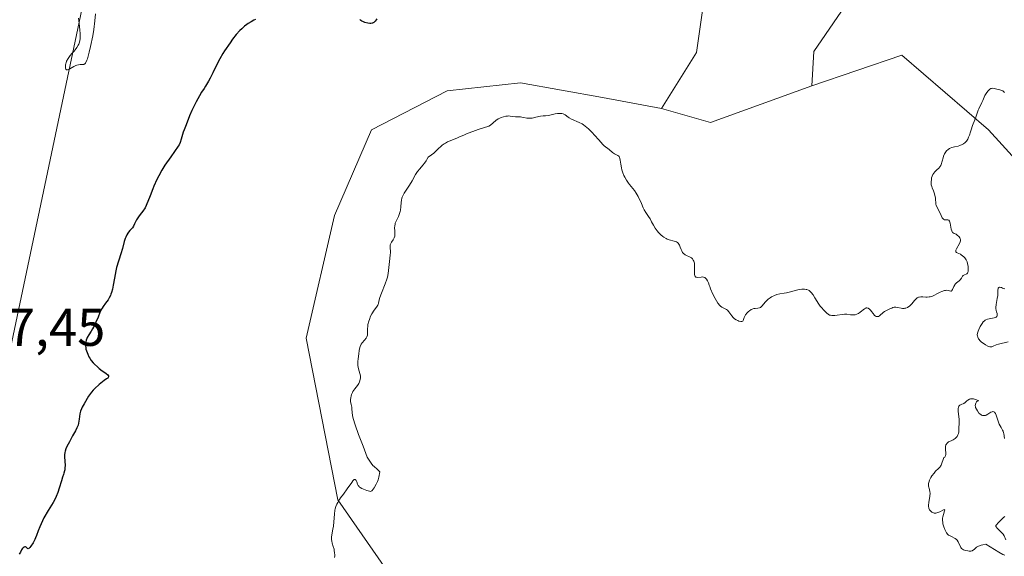
# Model space of a CAD drawing. Units: metres. Extents: x 570276 to 573728, y 4694113 to 4696436.
# Drawn here: x 573178 to 573364, y 4695225 to 4695326 of the extents above; entities that cross this region are included whole.
import ezdxf
from ezdxf.enums import TextEntityAlignment as Align

# ---------------------------------------------------------------- set-up
doc = ezdxf.new("R2010")
doc.units = ezdxf.units.M
doc.header["$MEASUREMENT"] = 0
for name, color, linetype, lineweight in [('Cultivos herbáceos CxS', 92, 'Continuous', 0), ('Curva de nivel maestra', 36, 'Continuous', 30), ('Curva de nivel normal', 36, 'Continuous', 0), ('Matorral CxS', 135, 'Continuous', 0), ('Rótulo de punto de cota en terreno', 19, 'Continuous', 0), ('Suelo desnudo CxS', 43, 'Continuous', 0)]:
    doc.layers.add(name, color=color, linetype=linetype, lineweight=lineweight)
doc.styles.add('Arial', font='txt', dxfattribs={"height": 0.2})

# ---------------------------------------------------------------- blocks, each defined once
blk = doc.blocks.new('*U152')
at = {"layer": 'Matorral CxS', "color": 135, "linetype": 'Continuous', "lineweight": 0}
for points in [[(573376.0369, 4695288.3083, 405.0868), (573360.6381, 4695305.2555, 405.2471), (573344.2759, 4695319.3143, 404.1926), (573327.3371, 4695313.5369, 402.66), (573327.6971, 4695320.0115, 401.5403), (573341.0171, 4695339.4571, 400.3269), (573349.4877, 4695357.9447, 398.2433), (573360.5505, 4695386.8193, 395.5843), (573368.9297, 4695410.5147, 393.5612)], [(573171.8315, 4695242.8919, 398.4216), (573197.5353, 4695364.6769, 393.9912)], [(573306.9319, 4695329.0649, 401.5467), (573305.6139, 4695319.8329, 402.3247), (573299.0239, 4695309.2811, 403.7941), (573287.9153, 4695311.3043, 404.3591), (573272.4761, 4695314.1165, 404.7425), (573258.6161, 4695312.5757, 403.7901), (573244.3719, 4695305.2571, 403.1902), (573237.4417, 4695289.0805, 403.8023), (573232.0511, 4695265.9713, 404.181), (573238.0565, 4695235.4407, 405.0947), (573259.3855, 4695204.7299, 406.2377)]]:
    blk.add_polyline3d(points, dxfattribs=at)
blk = doc.blocks.new('*U168')
at = {"layer": 'Curva de nivel normal', "color": 36, "linetype": 'Continuous', "lineweight": 0}
blk.add_polyline3d([(573192.41, 4695327.12, 395), (573192.26, 4695325.77, 395), (573192.07, 4695324.17, 395), (573191.87, 4695322.96, 395), (573191.45, 4695320.92, 395), (573191.21, 4695319.9, 395), (573190.86, 4695318.64, 395), (573190.75, 4695318.34, 395), (573190.56, 4695317.92, 395), (573190.5, 4695317.82, 395), (573190.38, 4695317.69, 395), (573190.26, 4695317.61, 395), (573190.18, 4695317.58, 395), (573190, 4695317.56, 395), (573189.52, 4695317.54, 395), (573189.22, 4695317.5, 395), (573188.89, 4695317.41, 395), (573188.71, 4695317.34, 395), (573188.33, 4695317.15, 395), (573187.56, 4695316.72, 395), (573187.24, 4695316.58, 395), (573187.1, 4695316.55, 395), (573186.93, 4695316.57, 395), (573186.8, 4695316.7, 395), (573186.75, 4695316.84, 395), (573186.73, 4695317.01, 395), (573186.75, 4695317.42, 395), (573186.8, 4695317.72, 395), (573186.85, 4695317.89, 395), (573186.95, 4695318.16, 395), (573187.22, 4695318.65, 395), (573187.64, 4695319.25, 395), (573187.93, 4695319.6, 395), (573188.37, 4695320.07, 395), (573188.58, 4695320.33, 395), (573188.87, 4695320.75, 395), (573189.13, 4695321.17, 395), (573189.23, 4695321.38, 395), (573189.32, 4695321.59, 395), (573189.44, 4695322, 395), (573189.5, 4695322.43, 395), (573189.52, 4695322.73, 395), (573189.49, 4695323.42, 395), (573189.44, 4695324.03, 395), (573189.29, 4695325.33, 395), (573189.22, 4695326.27, 395)], dxfattribs=at)

msp = doc.modelspace()

# ---------------------------------------------------------------- linework, layer by layer
at = {"layer": 'Cultivos herbáceos CxS', "color": 92, "linetype": 'Continuous', "lineweight": 0}
for points in [[(573171.83, 4695242.89, 398.42), (573197.54, 4695364.68, 393.99), (573215.99, 4695409.52, 391.61), (573223.9, 4695430.62, 390.22), (573237.76, 4695426.29, 390.39), (573244.98, 4695424.03, 390.72), (573272.77, 4695421.76, 391.39), (573295.96, 4695414.64, 392.39), (573304.43, 4695411.56, 392.23), (573308.28, 4695409.25, 392.46), (573308.28, 4695403.09, 392.97), (573305.2, 4695394.61, 393.74), (573294.42, 4695390.76, 394.65), (573290.57, 4695380.75, 395.72), (573291.34, 4695366.11, 397.38), (573293.84, 4695358.04, 398.41), (573299.67, 4695353.08, 399.04), (573306.74, 4695343.77, 399.79), (573306.93, 4695329.06, 401.55), (573305.61, 4695319.83, 402.32), (573299.02, 4695309.28, 403.79)], [(573327.34, 4695313.54, 402.66), (573327.7, 4695320.01, 401.54), (573341.02, 4695339.46, 400.33), (573349.49, 4695357.94, 398.24), (573360.55, 4695386.82, 395.58), (573368.93, 4695410.51, 393.56)], [(573197.54, 4695364.68, 393.99), (573171.83, 4695242.89, 398.42)], [(573341.02, 4695339.46, 400.33), (573327.7, 4695320.01, 401.54), (573327.34, 4695313.54, 402.66), (573308.25, 4695306.64, 403.66), (573299.02, 4695309.28, 403.79), (573305.61, 4695319.83, 402.32), (573306.93, 4695329.06, 401.55)], [(573299.02, 4695309.28, 403.79), (573308.25, 4695306.64, 403.66), (573327.34, 4695313.54, 402.66)]]:
    msp.add_polyline3d(points, dxfattribs=at)
at = {"layer": 'Curva de nivel maestra', "color": 36, "linetype": 'Continuous', "lineweight": 30}
for points in [[(573222.53, 4695326.06, 400), (573222.24, 4695325.89, 400), (573221.69, 4695325.61, 400), (573221.17, 4695325.31, 400), (573220.9, 4695325.12, 400), (573220.45, 4695324.76, 400), (573219.96, 4695324.3, 400), (573219.61, 4695323.94, 400), (573218.92, 4695323.18, 400), (573218.22, 4695322.31, 400), (573217.75, 4695321.66, 400), (573216.7, 4695320.13, 400), (573216.39, 4695319.61, 400), (573215.82, 4695318.6, 400), (573215.33, 4695317.65, 400), (573214.52, 4695315.99, 400), (573213.99, 4695314.97, 400), (573213.68, 4695314.39, 400), (573213.12, 4695313.44, 400), (573212.87, 4695313.05, 400), (573212.38, 4695312.31, 400), (573211.98, 4695311.66, 400), (573211.36, 4695310.53, 400), (573211.03, 4695309.88, 400), (573210.55, 4695308.87, 400), (573210.11, 4695307.86, 400), (573209.45, 4695306.2, 400), (573209.07, 4695305.25, 400), (573208.91, 4695304.78, 400), (573208.79, 4695304.38, 400), (573208.53, 4695303.47, 400), (573208.33, 4695302.85, 400), (573208.13, 4695302.41, 400), (573207.99, 4695302.18, 400), (573206.58, 4695300.14, 400), (573205.46, 4695298.57, 400), (573204.86, 4695297.62, 400), (573204.3, 4695296.58, 400), (573203.96, 4695295.88, 400), (573203.41, 4695294.63, 400), (573203.2, 4695294.12, 400), (573202.68, 4695292.8, 400), (573201.92, 4695290.96, 400), (573201.72, 4695290.55, 400), (573201.32, 4695289.89, 400), (573201.07, 4695289.55, 400), (573200.63, 4695289, 400), (573200.35, 4695288.64, 400), (573200.12, 4695288.27, 400), (573199.77, 4695287.53, 400), (573199.56, 4695287.06, 400), (573199.34, 4695286.73, 400), (573198.85, 4695286.22, 400), (573198.6, 4695285.92, 400), (573198.47, 4695285.74, 400), (573198.28, 4695285.4, 400), (573198.09, 4695284.98, 400), (573197.99, 4695284.74, 400), (573197.81, 4695284.18, 400), (573197.46, 4695282.88, 400), (573197.18, 4695281.86, 400), (573196.36, 4695279.26, 400), (573196.21, 4695278.62, 400), (573196, 4695277.24, 400), (573195.74, 4695275.91, 400), (573195.57, 4695275.2, 400), (573195.39, 4695274.54, 400), (573195.29, 4695274.24, 400), (573195.19, 4695273.97, 400), (573194.98, 4695273.53, 400), (573194.76, 4695273.16, 400), (573194.3, 4695272.54, 400), (573193.85, 4695271.92, 400), (573193.65, 4695271.62, 400), (573193.39, 4695271.19, 400), (573193.22, 4695270.81, 400), (573192.88, 4695269.89, 400), (573192.48, 4695268.95, 400), (573192.24, 4695268.44, 400), (573191.85, 4695267.7, 400), (573191.59, 4695267.28, 400), (573191.11, 4695266.57, 400), (573190.83, 4695266.08, 400), (573190.76, 4695265.91, 400), (573190.65, 4695265.57, 400), (573190.57, 4695265.22, 400), (573190.54, 4695265, 400), (573190.52, 4695264.55, 400), (573190.56, 4695264.12, 400), (573190.59, 4695263.9, 400), (573190.69, 4695263.54, 400), (573190.94, 4695262.9, 400), (573191.16, 4695262.43, 400), (573191.3, 4695262.17, 400), (573191.58, 4695261.75, 400), (573191.96, 4695261.29, 400), (573192.19, 4695261.04, 400), (573192.75, 4695260.51, 400), (573193.08, 4695260.23, 400), (573193.65, 4695259.78, 400), (573194.15, 4695259.48, 400), (573194.4, 4695259.3, 400), (573194.73, 4695259.01, 400), (573194.85, 4695258.82, 400), (573194.86, 4695258.63, 400), (573194.81, 4695258.53, 400), (573194.71, 4695258.43, 400), (573194.46, 4695258.26, 400), (573194, 4695257.94, 400), (573193.11, 4695257.22, 400), (573192.29, 4695256.48, 400), (573191.93, 4695256.12, 400), (573191.62, 4695255.77, 400), (573191.43, 4695255.52, 400), (573191.07, 4695255, 400), (573190.26, 4695253.56, 400), (573189.9, 4695252.95, 400), (573189.74, 4695252.64, 400), (573189.56, 4695252.18, 400), (573189.45, 4695251.69, 400), (573189.33, 4695250.66, 400), (573189.2, 4695249.93, 400), (573189.1, 4695249.56, 400), (573188.89, 4695249.01, 400), (573188.63, 4695248.48, 400), (573188.07, 4695247.52, 400), (573187.85, 4695247.13, 400), (573187.48, 4695246.38, 400), (573187.02, 4695245.5, 400), (573186.82, 4695245.06, 400), (573186.68, 4695244.66, 400), (573186.62, 4695244.41, 400), (573186.56, 4695243.93, 400), (573186.57, 4695243.56, 400), (573186.64, 4695242.78, 400), (573186.66, 4695241.93, 400), (573186.64, 4695241.52, 400), (573186.59, 4695241.14, 400), (573186.54, 4695240.9, 400), (573186.42, 4695240.47, 400), (573186.35, 4695240.27, 400), (573186.17, 4695239.73, 400), (573185.96, 4695239.06, 400), (573185.56, 4695237.67, 400), (573185.29, 4695236.87, 400), (573184.98, 4695236.06, 400), (573184.81, 4695235.67, 400), (573184.42, 4695234.93, 400), (573184.13, 4695234.45, 400), (573183.49, 4695233.45, 400), (573182.67, 4695232.09, 400), (573181.9, 4695230.36, 400), (573181.61, 4695229.63, 400), (573181.3, 4695228.75, 400), (573181.1, 4695228.27, 400), (573180.96, 4695227.98, 400), (573180.62, 4695227.38, 400), (573180.21, 4695226.73, 400), (573180, 4695226.46, 400), (573179.82, 4695226.27, 400), (573179.7, 4695226.2, 400), (573179.56, 4695226.26, 400), (573179.45, 4695226.42, 400), (573179.35, 4695226.54, 400), (573179.23, 4695226.61, 400), (573179.08, 4695226.6, 400), (573178.97, 4695226.56, 400), (573178.75, 4695226.42, 400), (573178.6, 4695226.25, 400), (573178.48, 4695226.06, 400), (573178.26, 4695225.59, 400), (573178.04, 4695225.2, 400)], [(573245.39, 4695326.13, 400), (573245.28, 4695325.96, 400), (573245.07, 4695325.7, 400), (573244.91, 4695325.55, 400), (573244.81, 4695325.47, 400), (573244.6, 4695325.36, 400), (573244.49, 4695325.32, 400), (573244.29, 4695325.29, 400), (573244.08, 4695325.29, 400), (573243.69, 4695325.36, 400), (573243.14, 4695325.5, 400), (573242.9, 4695325.58, 400), (573242.59, 4695325.71, 400), (573242.36, 4695325.87, 400), (573242.28, 4695325.95, 400), (573242.22, 4695326.04, 400)]]:
    msp.add_polyline3d(points, dxfattribs=at)
at = {"layer": 'Curva de nivel normal', "color": 36, "linetype": 'Continuous', "lineweight": 0}
for points in [[(573237.41, 4695224.61, 405), (573237.46, 4695224.93, 405), (573237.46, 4695225.1, 405), (573237.44, 4695225.48, 405), (573237.38, 4695225.88, 405), (573237.33, 4695226.14, 405), (573237.19, 4695226.65, 405), (573236.98, 4695227.32, 405), (573236.89, 4695227.65, 405), (573236.85, 4695228.01, 405), (573236.84, 4695228.2, 405), (573236.85, 4695228.41, 405), (573236.91, 4695228.88, 405), (573237.1, 4695229.92, 405), (573237.2, 4695230.48, 405), (573237.3, 4695231.31, 405), (573237.42, 4695232.78, 405), (573237.5, 4695233.5, 405), (573237.56, 4695233.79, 405), (573237.69, 4695234.22, 405), (573237.88, 4695234.67, 405), (573238.03, 4695234.97, 405), (573238.35, 4695235.52, 405), (573238.58, 4695235.85, 405), (573239.1, 4695236.54, 405), (573239.81, 4695237.52, 405), (573240.66, 4695238.75, 405), (573240.86, 4695239.02, 405), (573241.05, 4695239.21, 405), (573241.13, 4695239.27, 405), (573241.21, 4695239.3, 405), (573241.35, 4695239.28, 405), (573241.46, 4695239.18, 405), (573241.53, 4695239.08, 405), (573241.63, 4695238.83, 405), (573241.78, 4695238.39, 405), (573241.88, 4695238.17, 405), (573242.04, 4695237.97, 405), (573242.15, 4695237.87, 405), (573242.27, 4695237.78, 405), (573242.57, 4695237.62, 405), (573242.9, 4695237.48, 405), (573243.54, 4695237.25, 405), (573244, 4695237.08, 405), (573244.17, 4695237.05, 405), (573244.34, 4695237.1, 405), (573244.43, 4695237.15, 405), (573244.52, 4695237.23, 405), (573244.71, 4695237.45, 405), (573244.91, 4695237.74, 405), (573245.29, 4695238.42, 405), (573245.51, 4695238.93, 405), (573245.62, 4695239.22, 405), (573245.76, 4695239.72, 405), (573245.97, 4695240.74, 405), (573245.43, 4695241.24, 405), (573244.9, 4695241.72, 405), (573244.66, 4695241.96, 405), (573244.34, 4695242.35, 405), (573244.18, 4695242.57, 405), (573243.94, 4695242.94, 405), (573243.6, 4695243.53, 405), (573243.32, 4695244.17, 405), (573242.8, 4695245.57, 405), (573241.94, 4695247.8, 405), (573241.34, 4695249.61, 405), (573240.94, 4695250.81, 405), (573240.8, 4695251.39, 405), (573240.73, 4695251.94, 405), (573240.69, 4695252.62, 405), (573240.66, 4695252.94, 405), (573240.57, 4695253.41, 405), (573240.46, 4695254.02, 405), (573240.44, 4695254.34, 405), (573240.48, 4695254.78, 405), (573240.53, 4695255.01, 405), (573240.64, 4695255.35, 405), (573240.8, 4695255.7, 405), (573240.89, 4695255.87, 405), (573241.25, 4695256.38, 405), (573241.76, 4695257.05, 405), (573241.98, 4695257.38, 405), (573242.07, 4695257.55, 405), (573242.2, 4695257.88, 405), (573242.28, 4695258.2, 405), (573242.31, 4695258.41, 405), (573242.3, 4695258.83, 405), (573242.22, 4695259.28, 405), (573241.96, 4695260.16, 405), (573241.84, 4695260.77, 405), (573241.81, 4695261.08, 405), (573241.81, 4695261.55, 405), (573241.86, 4695262.04, 405), (573242, 4695263.01, 405), (573242.07, 4695263.63, 405), (573242.13, 4695263.93, 405), (573242.26, 4695264.37, 405), (573242.47, 4695264.8, 405), (573242.65, 4695265.07, 405), (573243.04, 4695265.55, 405), (573243.4, 4695265.96, 405), (573243.53, 4695266.2, 405), (573243.61, 4695266.5, 405), (573243.63, 4695266.68, 405), (573243.63, 4695267.73, 405), (573243.68, 4695268.22, 405), (573243.73, 4695268.5, 405), (573243.88, 4695269.13, 405), (573243.99, 4695269.49, 405), (573244.21, 4695270.07, 405), (573244.47, 4695270.54, 405), (573244.91, 4695271.24, 405), (573245.13, 4695271.56, 405), (573245.46, 4695271.98, 405), (573245.6, 4695272.19, 405), (573245.66, 4695272.3, 405), (573245.73, 4695272.54, 405), (573245.86, 4695273.18, 405), (573245.97, 4695273.62, 405), (573246.26, 4695274.44, 405), (573246.96, 4695276.18, 405), (573247.28, 4695277.07, 405), (573247.39, 4695277.47, 405), (573247.5, 4695278.11, 405), (573247.76, 4695280.41, 405), (573247.93, 4695281.58, 405), (573247.96, 4695282.1, 405), (573247.91, 4695283.19, 405), (573247.93, 4695283.52, 405), (573247.96, 4695283.68, 405), (573248.01, 4695283.81, 405), (573248.15, 4695284.06, 405), (573248.48, 4695284.51, 405), (573248.62, 4695284.76, 405), (573248.68, 4695284.89, 405), (573248.76, 4695285.19, 405), (573248.8, 4695285.51, 405), (573248.81, 4695285.72, 405), (573248.8, 4695286.16, 405), (573248.75, 4695286.78, 405), (573248.76, 4695287.1, 405), (573248.82, 4695287.44, 405), (573248.87, 4695287.63, 405), (573249.15, 4695288.25, 405), (573249.46, 4695288.89, 405), (573249.6, 4695289.24, 405), (573249.78, 4695289.8, 405), (573249.83, 4695290.1, 405), (573249.91, 4695290.71, 405), (573249.99, 4695291.55, 405), (573250.04, 4695291.95, 405), (573250.12, 4695292.34, 405), (573250.17, 4695292.53, 405), (573250.27, 4695292.8, 405), (573250.53, 4695293.31, 405), (573251.55, 4695294.79, 405), (573252.04, 4695295.64, 405), (573252.69, 4695296.81, 405), (573253.06, 4695297.37, 405), (573253.48, 4695297.88, 405), (573254.08, 4695298.57, 405), (573254.39, 4695298.96, 405), (573254.69, 4695299.41, 405), (573254.83, 4695299.65, 405), (573255.04, 4695300.06, 405), (573255.72, 4695300.53, 405), (573256.11, 4695300.85, 405), (573256.78, 4695301.45, 405), (573257.72, 4695302.35, 405), (573258.08, 4695302.61, 405), (573258.3, 4695302.74, 405), (573258.71, 4695302.94, 405), (573260.45, 4695303.66, 405), (573260.97, 4695303.89, 405), (573261.77, 4695304.25, 405), (573262.31, 4695304.47, 405), (573264.48, 4695305.28, 405), (573265.46, 4695305.61, 405), (573266.52, 4695305.93, 405), (573266.81, 4695306.08, 405), (573267.83, 4695306.98, 405), (573268.28, 4695307.28, 405), (573268.59, 4695307.44, 405), (573268.81, 4695307.54, 405), (573269.24, 4695307.69, 405), (573269.71, 4695307.8, 405), (573270.01, 4695307.83, 405), (573270.2, 4695307.84, 405), (573270.54, 4695307.83, 405), (573271.49, 4695307.66, 405), (573272.44, 4695307.66, 405), (573272.72, 4695307.64, 405), (573273.12, 4695307.56, 405), (573273.65, 4695307.45, 405), (573273.92, 4695307.42, 405), (573274.37, 4695307.43, 405), (573274.69, 4695307.46, 405), (573275.33, 4695307.59, 405), (573276.26, 4695307.8, 405), (573276.71, 4695307.87, 405), (573277.16, 4695307.9, 405), (573277.73, 4695307.93, 405), (573278.01, 4695307.98, 405), (573278.97, 4695308.24, 405), (573279.45, 4695308.32, 405), (573279.74, 4695308.34, 405), (573280.05, 4695308.34, 405), (573280.22, 4695308.32, 405), (573280.51, 4695308.25, 405), (573280.64, 4695308.2, 405), (573280.86, 4695308.07, 405), (573281.46, 4695307.6, 405), (573281.65, 4695307.48, 405), (573282.08, 4695307.25, 405), (573283.5, 4695306.62, 405), (573284.05, 4695306.34, 405), (573284.3, 4695306.19, 405), (573284.67, 4695305.93, 405), (573285.27, 4695305.42, 405), (573285.96, 4695304.74, 405), (573286.42, 4695304.24, 405), (573287.24, 4695303.33, 405), (573287.96, 4695302.49, 405), (573288.22, 4695302.23, 405), (573289.18, 4695301.5, 405), (573289.82, 4695300.95, 405), (573290.15, 4695300.73, 405), (573290.81, 4695300.42, 405), (573290.98, 4695300.28, 405), (573291.06, 4695300.19, 405), (573291.11, 4695300.08, 405), (573291.2, 4695299.82, 405), (573291.26, 4695299.5, 405), (573291.34, 4695298.78, 405), (573291.48, 4695298.05, 405), (573291.57, 4695297.68, 405), (573291.74, 4695297.15, 405), (573291.95, 4695296.65, 405), (573292.11, 4695296.33, 405), (573292.44, 4695295.72, 405), (573292.8, 4695295.17, 405), (573292.98, 4695294.91, 405), (573293.28, 4695294.54, 405), (573293.94, 4695293.79, 405), (573294.28, 4695293.3, 405), (573294.62, 4695292.69, 405), (573295.23, 4695291.32, 405), (573295.6, 4695290.53, 405), (573295.79, 4695290.17, 405), (573296.1, 4695289.65, 405), (573296.59, 4695288.91, 405), (573296.87, 4695288.46, 405), (573297.16, 4695287.91, 405), (573297.31, 4695287.59, 405), (573297.49, 4695287.26, 405), (573297.86, 4695286.67, 405), (573298.22, 4695286.17, 405), (573298.46, 4695285.88, 405), (573298.92, 4695285.4, 405), (573299.26, 4695285.12, 405), (573299.48, 4695284.96, 405), (573299.9, 4695284.72, 405), (573300.11, 4695284.63, 405), (573300.49, 4695284.49, 405), (573301.43, 4695284.26, 405), (573301.69, 4695284.17, 405), (573301.84, 4695284.11, 405), (573302.07, 4695283.96, 405), (573302.16, 4695283.88, 405), (573302.3, 4695283.7, 405), (573302.41, 4695283.51, 405), (573302.56, 4695283.09, 405), (573302.73, 4695282.65, 405), (573302.83, 4695282.43, 405), (573303.01, 4695282.13, 405), (573303.22, 4695281.87, 405), (573303.33, 4695281.76, 405), (573303.46, 4695281.67, 405), (573303.73, 4695281.53, 405), (573304.29, 4695281.3, 405), (573304.54, 4695281.17, 405), (573304.66, 4695281.08, 405), (573304.86, 4695280.89, 405), (573305.02, 4695280.65, 405), (573305.1, 4695280.48, 405), (573305.22, 4695280.1, 405), (573305.27, 4695279.65, 405), (573305.27, 4695279.34, 405), (573305.24, 4695278.67, 405), (573305.24, 4695278.22, 405), (573305.25, 4695278.01, 405), (573305.31, 4695277.73, 405), (573305.38, 4695277.59, 405), (573305.51, 4695277.46, 405), (573305.61, 4695277.42, 405), (573305.87, 4695277.41, 405), (573306.48, 4695277.48, 405), (573306.78, 4695277.49, 405), (573306.92, 4695277.46, 405), (573307.17, 4695277.36, 405), (573307.38, 4695277.2, 405), (573307.51, 4695277.07, 405), (573307.7, 4695276.77, 405), (573307.86, 4695276.41, 405), (573308.01, 4695275.91, 405), (573308.1, 4695275.66, 405), (573308.26, 4695275.26, 405), (573308.72, 4695274.27, 405), (573309.13, 4695273.4, 405), (573309.36, 4695272.96, 405), (573309.61, 4695272.57, 405), (573309.74, 4695272.39, 405), (573309.87, 4695272.24, 405), (573310.14, 4695272, 405), (573310.4, 4695271.82, 405), (573310.89, 4695271.56, 405), (573311.28, 4695271.34, 405), (573311.44, 4695271.21, 405), (573311.69, 4695270.94, 405), (573312.26, 4695270.13, 405), (573312.51, 4695269.85, 405), (573312.64, 4695269.72, 405), (573312.79, 4695269.6, 405), (573313.1, 4695269.4, 405), (573313.42, 4695269.25, 405), (573313.62, 4695269.17, 405), (573313.96, 4695269.08, 405), (573314.14, 4695269.07, 405), (573314.32, 4695269.18, 405), (573314.39, 4695269.28, 405), (573314.51, 4695269.63, 405), (573314.61, 4695269.87, 405), (573314.87, 4695270.33, 405), (573315.19, 4695270.74, 405), (573315.43, 4695270.97, 405), (573315.59, 4695271.11, 405), (573315.91, 4695271.33, 405), (573316.08, 4695271.42, 405), (573316.41, 4695271.53, 405), (573316.7, 4695271.57, 405), (573317.2, 4695271.6, 405), (573317.49, 4695271.66, 405), (573317.66, 4695271.75, 405), (573317.77, 4695271.82, 405), (573317.98, 4695272.04, 405), (573318.56, 4695272.76, 405), (573318.97, 4695273.18, 405), (573319.14, 4695273.32, 405), (573319.51, 4695273.58, 405), (573319.77, 4695273.73, 405), (573320.32, 4695274, 405), (573320.73, 4695274.16, 405), (573321.31, 4695274.29, 405), (573322.11, 4695274.42, 405), (573322.56, 4695274.5, 405), (573323.33, 4695274.69, 405), (573324.44, 4695274.99, 405), (573324.98, 4695275.11, 405), (573325.44, 4695275.18, 405), (573325.65, 4695275.2, 405), (573325.97, 4695275.19, 405), (573326.27, 4695275.15, 405), (573326.41, 4695275.11, 405), (573326.69, 4695274.99, 405), (573326.83, 4695274.91, 405), (573327.03, 4695274.76, 405), (573327.22, 4695274.57, 405), (573327.58, 4695274.11, 405), (573327.91, 4695273.58, 405), (573328.33, 4695272.88, 405), (573328.52, 4695272.56, 405), (573328.92, 4695271.99, 405), (573329.17, 4695271.7, 405), (573329.6, 4695271.24, 405), (573330.15, 4695270.67, 405), (573330.42, 4695270.45, 405), (573330.7, 4695270.31, 405), (573330.87, 4695270.27, 405), (573331.14, 4695270.24, 405), (573331.65, 4695270.24, 405), (573333.53, 4695270.49, 405), (573333.97, 4695270.49, 405), (573334.64, 4695270.37, 405), (573334.99, 4695270.33, 405), (573335.19, 4695270.33, 405), (573335.49, 4695270.36, 405), (573335.81, 4695270.45, 405), (573335.98, 4695270.52, 405), (573336.14, 4695270.6, 405), (573336.46, 4695270.82, 405), (573337.3, 4695271.49, 405), (573337.49, 4695271.6, 405), (573337.58, 4695271.64, 405), (573337.7, 4695271.66, 405), (573337.88, 4695271.63, 405), (573337.98, 4695271.58, 405), (573338.2, 4695271.42, 405), (573338.45, 4695271.17, 405), (573338.62, 4695270.97, 405), (573338.93, 4695270.58, 405), (573339.07, 4695270.36, 405), (573339.1, 4695270.28, 405), (573339.34, 4695270.11, 405), (573339.49, 4695270.05, 405), (573339.59, 4695270.02, 405), (573339.76, 4695270.01, 405), (573339.89, 4695270.04, 405), (573340.11, 4695270.15, 405), (573340.31, 4695270.32, 405), (573340.67, 4695270.69, 405), (573340.8, 4695270.81, 405), (573341.05, 4695270.99, 405), (573341.29, 4695271.12, 405), (573341.78, 4695271.33, 405), (573342.04, 4695271.46, 405), (573342.39, 4695271.63, 405), (573342.58, 4695271.71, 405), (573342.87, 4695271.78, 405), (573343.02, 4695271.8, 405), (573343.17, 4695271.8, 405), (573343.49, 4695271.76, 405), (573344.15, 4695271.62, 405), (573344.46, 4695271.57, 405), (573344.74, 4695271.57, 405), (573344.87, 4695271.58, 405), (573345.07, 4695271.62, 405), (573345.36, 4695271.73, 405), (573345.64, 4695271.9, 405), (573345.77, 4695272.01, 405), (573346.18, 4695272.42, 405), (573346.68, 4695273.02, 405), (573346.91, 4695273.28, 405), (573347.01, 4695273.38, 405), (573347.22, 4695273.54, 405), (573347.42, 4695273.65, 405), (573347.56, 4695273.7, 405), (573347.86, 4695273.74, 405), (573348.25, 4695273.74, 405), (573348.81, 4695273.7, 405), (573349.09, 4695273.69, 405), (573349.45, 4695273.72, 405), (573349.64, 4695273.75, 405), (573349.94, 4695273.83, 405), (573350.48, 4695274.06, 405), (573350.92, 4695274.28, 405), (573351.55, 4695274.61, 405), (573351.87, 4695274.76, 405), (573352.32, 4695274.92, 405), (573352.53, 4695274.96, 405), (573352.72, 4695274.98, 405), (573353.04, 4695274.95, 405), (573353.51, 4695274.82, 405), (573353.63, 4695274.83, 405), (573353.74, 4695274.91, 405), (573353.86, 4695275.1, 405), (573354.1, 4695275.68, 405), (573354.27, 4695275.98, 405), (573354.37, 4695276.12, 405), (573354.6, 4695276.36, 405), (573355.1, 4695276.77, 405), (573355.3, 4695276.97, 405), (573355.52, 4695277.26, 405), (573355.72, 4695277.62, 405), (573355.86, 4695277.75, 405), (573356.13, 4695277.89, 405), (573356.4, 4695278, 405), (573356.52, 4695278.07, 405), (573356.68, 4695278.22, 405), (573356.73, 4695278.31, 405), (573356.8, 4695278.55, 405), (573356.82, 4695278.83, 405), (573356.78, 4695279.44, 405), (573356.68, 4695280.03, 405), (573356.6, 4695280.32, 405), (573356.4, 4695280.73, 405), (573356.16, 4695281.09, 405), (573356.01, 4695281.26, 405), (573355.76, 4695281.49, 405), (573355.49, 4695281.69, 405), (573355.34, 4695281.77, 405), (573355.06, 4695281.9, 405), (573354.72, 4695282.05, 405), (573354.59, 4695282.13, 405), (573354.5, 4695282.23, 405), (573354.45, 4695282.39, 405), (573354.47, 4695282.51, 405), (573354.58, 4695282.79, 405), (573355.16, 4695283.77, 405), (573355.31, 4695284.14, 405), (573355.35, 4695284.3, 405), (573355.35, 4695284.53, 405), (573355.32, 4695284.65, 405), (573355.22, 4695284.87, 405), (573355.08, 4695285.08, 405), (573354.98, 4695285.18, 405), (573354.82, 4695285.33, 405), (573354.52, 4695285.54, 405), (573354.16, 4695285.71, 405), (573353.95, 4695285.78, 405), (573353.85, 4695285.89, 405), (573353.71, 4695286.18, 405), (573353.61, 4695286.52, 405), (573353.49, 4695287.23, 405), (573353.41, 4695287.64, 405), (573353.37, 4695287.81, 405), (573353.28, 4695288.03, 405), (573353.15, 4695288.17, 405), (573353.07, 4695288.22, 405), (573352.98, 4695288.25, 405), (573352.78, 4695288.27, 405), (573352.48, 4695288.28, 405), (573352.33, 4695288.29, 405), (573352.14, 4695288.37, 405), (573352.06, 4695288.44, 405), (573351.92, 4695288.65, 405), (573351.54, 4695289.54, 405), (573350.91, 4695290.68, 405), (573350.78, 4695291, 405), (573350.73, 4695291.15, 405), (573350.68, 4695291.47, 405), (573350.65, 4695292.08, 405), (573350.63, 4695292.39, 405), (573350.55, 4695292.84, 405), (573350.47, 4695293.14, 405), (573350.25, 4695293.72, 405), (573350.02, 4695294.27, 405), (573349.93, 4695294.55, 405), (573349.86, 4695294.87, 405), (573349.83, 4695295.03, 405), (573349.82, 4695295.39, 405), (573349.87, 4695295.9, 405), (573349.91, 4695296.15, 405), (573350.01, 4695296.51, 405), (573350.08, 4695296.67, 405), (573350.15, 4695296.82, 405), (573350.31, 4695297.08, 405), (573350.49, 4695297.31, 405), (573350.89, 4695297.68, 405), (573351.29, 4695298.03, 405), (573351.47, 4695298.25, 405), (573351.64, 4695298.53, 405), (573351.71, 4695298.7, 405), (573351.9, 4695299.32, 405), (573352.06, 4695299.95, 405), (573352.16, 4695300.26, 405), (573352.35, 4695300.7, 405), (573352.47, 4695300.9, 405), (573352.74, 4695301.25, 405), (573353.06, 4695301.53, 405), (573353.29, 4695301.68, 405), (573353.44, 4695301.77, 405), (573353.75, 4695301.91, 405), (573354.25, 4695302.05, 405), (573354.92, 4695302.17, 405), (573355.25, 4695302.26, 405), (573355.7, 4695302.45, 405), (573355.92, 4695302.59, 405), (573356.23, 4695302.82, 405), (573356.5, 4695303.11, 405), (573356.62, 4695303.27, 405), (573356.72, 4695303.44, 405), (573356.89, 4695303.82, 405), (573357.04, 4695304.24, 405), (573357.23, 4695304.87, 405), (573357.34, 4695305.21, 405), (573357.63, 4695306.04, 405), (573358.04, 4695307.14, 405), (573358.22, 4695307.64, 405), (573358.67, 4695308.91, 405), (573358.79, 4695309.19, 405), (573359.4, 4695310.38, 405), (573359.58, 4695310.79, 405), (573359.82, 4695311.38, 405), (573359.97, 4695311.68, 405), (573360.21, 4695312.09, 405), (573360.34, 4695312.29, 405), (573360.56, 4695312.56, 405), (573360.89, 4695312.88, 405), (573361.09, 4695313.01, 405), (573361.21, 4695313.05, 405), (573361.44, 4695313.07, 405), (573361.76, 4695313.03, 405), (573361.96, 4695312.99, 405), (573362.77, 4695312.75, 405), (573363.31, 4695312.56, 405), (573363.5, 4695312.38, 405), (573363.63, 4695312.29, 405)], [(573363.72, 4695275.28, 405), (573363.48, 4695275.3, 405), (573363.28, 4695275.37, 405), (573363.06, 4695275.48, 405), (573362.96, 4695275.52, 405), (573362.77, 4695275.56, 405), (573362.68, 4695275.55, 405), (573362.56, 4695275.49, 405), (573362.47, 4695275.38, 405), (573362.44, 4695275.3, 405), (573362.39, 4695274.98, 405), (573362.38, 4695274.37, 405), (573362.36, 4695274.01, 405), (573362.27, 4695273.43, 405), (573362.12, 4695272.66, 405), (573362.06, 4695272.32, 405), (573362, 4695271.76, 405), (573362.01, 4695271.52, 405), (573362.07, 4695271.16, 405), (573362.14, 4695270.92, 405), (573362.24, 4695270.59, 405), (573362.27, 4695270.43, 405), (573362.27, 4695270.22, 405), (573362.25, 4695270.13, 405), (573362.21, 4695270.05, 405), (573362.08, 4695269.92, 405), (573361.88, 4695269.82, 405), (573361.72, 4695269.77, 405), (573361.36, 4695269.7, 405), (573360.76, 4695269.6, 405), (573360.45, 4695269.52, 405), (573360.16, 4695269.4, 405), (573360.02, 4695269.32, 405), (573359.89, 4695269.23, 405), (573359.65, 4695269, 405), (573359.44, 4695268.73, 405), (573359.07, 4695268.13, 405), (573358.79, 4695267.55, 405), (573358.68, 4695267.28, 405), (573358.56, 4695266.89, 405), (573358.52, 4695266.56, 405), (573358.53, 4695266.39, 405), (573358.6, 4695266.13, 405), (573358.76, 4695265.84, 405), (573358.88, 4695265.68, 405), (573359.02, 4695265.53, 405), (573359.34, 4695265.21, 405), (573359.61, 4695264.98, 405), (573360.06, 4695264.67, 405), (573360.5, 4695264.43, 405), (573360.7, 4695264.36, 405), (573360.89, 4695264.32, 405), (573361.01, 4695264.31, 405), (573361.23, 4695264.32, 405), (573361.54, 4695264.41, 405), (573362.1, 4695264.67, 405), (573362.54, 4695264.83, 405), (573364.34, 4695265.24, 405)], [(573363.62, 4695247.01, 405), (573363.51, 4695247.96, 405), (573363.48, 4695248.11, 405), (573363.39, 4695248.38, 405), (573363.28, 4695248.62, 405), (573363.01, 4695249.08, 405), (573362.67, 4695249.75, 405), (573362.53, 4695250.09, 405), (573362.15, 4695251.24, 405), (573362.01, 4695251.6, 405), (573361.92, 4695251.77, 405), (573361.77, 4695251.97, 405), (573361.65, 4695252.05, 405), (573361.47, 4695252.1, 405), (573361.35, 4695252.08, 405), (573361.08, 4695251.97, 405), (573360.49, 4695251.6, 405), (573360.2, 4695251.44, 405), (573360.05, 4695251.39, 405), (573359.77, 4695251.35, 405), (573359.51, 4695251.38, 405), (573359.34, 4695251.44, 405), (573359.22, 4695251.51, 405), (573359, 4695251.67, 405), (573358.84, 4695251.83, 405), (573358.53, 4695252.22, 405), (573358.34, 4695252.55, 405), (573358.21, 4695252.88, 405), (573358.17, 4695253.04, 405), (573358.15, 4695253.19, 405), (573358.16, 4695253.47, 405), (573358.22, 4695253.71, 405), (573358.29, 4695253.84, 405), (573358.35, 4695253.91, 405), (573358.46, 4695254.02, 405), (573358.61, 4695254.1, 405), (573358.75, 4695254.14, 405), (573358.7, 4695254.21, 405), (573358.4, 4695254.34, 405), (573358.18, 4695254.4, 405), (573357.82, 4695254.49, 405), (573357.44, 4695254.51, 405), (573357.25, 4695254.48, 405), (573357.08, 4695254.43, 405), (573356.76, 4695254.27, 405), (573356.57, 4695254.13, 405), (573356.22, 4695253.83, 405), (573355.97, 4695253.64, 405), (573355.85, 4695253.57, 405), (573355.62, 4695253.47, 405), (573355.23, 4695253.32, 405), (573355.09, 4695253.21, 405), (573355.03, 4695253.13, 405), (573354.95, 4695252.93, 405), (573354.91, 4695252.68, 405), (573354.9, 4695252.49, 405), (573354.92, 4695252.09, 405), (573355.1, 4695250.68, 405), (573355.11, 4695250.22, 405), (573355.06, 4695248.64, 405), (573355.04, 4695248.31, 405), (573354.98, 4695248, 405), (573354.93, 4695247.84, 405), (573354.86, 4695247.7, 405), (573354.7, 4695247.42, 405), (573354.5, 4695247.18, 405), (573354.34, 4695247.03, 405), (573354, 4695246.79, 405), (573353.6, 4695246.6, 405), (573353.1, 4695246.38, 405), (573352.9, 4695246.24, 405), (573352.75, 4695246.08, 405), (573352.69, 4695245.99, 405), (573352.62, 4695245.83, 405), (573352.55, 4695245.55, 405), (573352.53, 4695245.22, 405), (573352.54, 4695245.03, 405), (573352.6, 4695244.21, 405), (573352.58, 4695243.95, 405), (573352.56, 4695243.83, 405), (573352.46, 4695243.62, 405), (573352.38, 4695243.53, 405), (573352.23, 4695243.42, 405), (573351.69, 4695242.02, 405), (573351.57, 4695241.8, 405), (573351.5, 4695241.7, 405), (573351.21, 4695241.38, 405), (573350.67, 4695240.86, 405), (573350.37, 4695240.52, 405), (573349.96, 4695239.96, 405), (573349.77, 4695239.65, 405), (573349.53, 4695239.19, 405), (573349.36, 4695238.75, 405), (573349.32, 4695238.56, 405), (573349.3, 4695238.38, 405), (573349.34, 4695238.05, 405), (573349.54, 4695237.39, 405), (573349.6, 4695236.96, 405), (573349.61, 4695236.71, 405), (573349.57, 4695236.14, 405), (573349.4, 4695234.95, 405), (573349.35, 4695234.45, 405), (573349.34, 4695234.24, 405), (573349.36, 4695233.92, 405), (573349.43, 4695233.69, 405), (573349.51, 4695233.57, 405), (573349.71, 4695233.36, 405), (573349.98, 4695233.15, 405), (573350.14, 4695233.06, 405), (573350.42, 4695232.97, 405), (573350.62, 4695232.96, 405), (573350.73, 4695232.96, 405), (573350.91, 4695232.99, 405), (573351.1, 4695233.05, 405), (573351.49, 4695233.23, 405), (573352.16, 4695233.59, 405), (573352.29, 4695233.63, 405), (573352.38, 4695233.59, 405), (573352.36, 4695233.39, 405), (573352.13, 4695232.68, 405), (573352.02, 4695232.25, 405), (573351.98, 4695232.03, 405), (573351.96, 4695231.61, 405), (573352, 4695231.19, 405), (573352.05, 4695230.91, 405), (573352.19, 4695230.36, 405), (573352.39, 4695229.84, 405), (573352.51, 4695229.59, 405), (573352.72, 4695229.24, 405), (573352.98, 4695228.94, 405), (573353.12, 4695228.82, 405), (573353.29, 4695228.71, 405), (573353.63, 4695228.52, 405), (573354.33, 4695228.18, 405), (573354.62, 4695227.97, 405), (573354.74, 4695227.84, 405), (573354.93, 4695227.54, 405), (573355.33, 4695226.62, 405), (573355.4, 4695226.5, 405), (573355.56, 4695226.29, 405), (573355.76, 4695226.14, 405), (573355.91, 4695226.05, 405), (573356.28, 4695225.92, 405), (573356.73, 4695225.82, 405), (573356.96, 4695225.8, 405), (573357.31, 4695225.81, 405), (573357.53, 4695225.85, 405), (573357.62, 4695225.89, 405), (573357.76, 4695225.96, 405), (573357.98, 4695226.16, 405), (573358.23, 4695226.4, 405), (573358.4, 4695226.52, 405), (573358.74, 4695226.71, 405), (573359.24, 4695226.89, 405), (573359.55, 4695226.98, 405), (573360.12, 4695227.09, 405), (573360.92, 4695226.62, 405), (573362.55, 4695225.61, 405), (573363.34, 4695225.18, 405), (573363.68, 4695225.02, 405)], [(573363.91, 4695227.91, 405), (573363.56, 4695228.67, 405), (573363.38, 4695228.96, 405), (573363.26, 4695229.11, 405), (573362.83, 4695229.56, 405), (573362.26, 4695230.13, 405), (573362.08, 4695230.36, 405), (573362.04, 4695230.46, 405), (573362.03, 4695230.62, 405), (573362.12, 4695230.77, 405), (573362.47, 4695231.11, 405), (573362.79, 4695231.46, 405), (573363.24, 4695231.96, 405), (573363.48, 4695232.16, 405), (573363.71, 4695232.31, 405)]]:
    msp.add_polyline3d(points, dxfattribs=at)
at = {"layer": 'Matorral CxS', "color": 135, "linetype": 'Continuous', "lineweight": 0}
for points in [[(573171.83, 4695242.89, 398.42), (573197.54, 4695364.68, 393.99), (573215.99, 4695409.52, 391.61), (573223.9, 4695430.62, 390.22), (573237.76, 4695426.29, 390.39), (573244.98, 4695424.03, 390.72), (573272.77, 4695421.76, 391.39), (573295.96, 4695414.64, 392.39), (573304.43, 4695411.56, 392.23), (573308.28, 4695409.25, 392.46), (573308.28, 4695403.09, 392.97), (573305.2, 4695394.61, 393.74), (573294.42, 4695390.76, 394.65), (573290.57, 4695380.75, 395.72), (573291.34, 4695366.11, 397.38), (573293.84, 4695358.04, 398.41), (573299.67, 4695353.08, 399.04), (573306.74, 4695343.77, 399.79), (573306.93, 4695329.06, 401.55), (573305.61, 4695319.83, 402.32), (573299.02, 4695309.28, 403.79)], [(573327.34, 4695313.54, 402.66), (573327.7, 4695320.01, 401.54), (573341.02, 4695339.46, 400.33), (573349.49, 4695357.94, 398.24), (573360.55, 4695386.82, 395.58), (573368.93, 4695410.51, 393.56)], [(573376.04, 4695288.31, 405.09), (573360.64, 4695305.26, 405.25), (573344.28, 4695319.31, 404.19), (573327.34, 4695313.54, 402.66)], [(573299.02, 4695309.28, 403.79), (573287.92, 4695311.3, 404.36), (573272.48, 4695314.12, 404.74), (573258.62, 4695312.58, 403.79), (573244.37, 4695305.26, 403.19), (573237.44, 4695289.08, 403.8), (573232.05, 4695265.97, 404.18), (573238.06, 4695235.44, 405.09), (573259.39, 4695204.73, 406.24), (573281.71, 4695178.54, 402.79), (573288.64, 4695173.92, 402.05), (573288.49, 4695165.37, 399.58), (573284.02, 4695160.05, 398.64), (573273.25, 4695153.12, 399.39)]]:
    msp.add_polyline3d(points, dxfattribs=at)
at = {"layer": 'Suelo desnudo CxS', "color": 43, "linetype": 'Continuous', "lineweight": 0}
for points in [[(573371.9, 4695156.39, 390.19), (573342.69, 4695155.75, 393.21), (573340.32, 4695148.07, 393.25), (573340.32, 4695148.07, 393.25), (573301.66, 4695152.52, 396.75), (573273.25, 4695153.12, 399.39), (573284.02, 4695160.05, 398.64), (573288.49, 4695165.37, 399.58), (573288.64, 4695173.92, 402.05), (573281.71, 4695178.54, 402.79), (573259.39, 4695204.73, 406.24), (573238.06, 4695235.44, 405.09), (573232.05, 4695265.97, 404.18), (573237.44, 4695289.08, 403.8), (573244.37, 4695305.26, 403.19), (573258.62, 4695312.58, 403.79), (573272.48, 4695314.12, 404.74), (573287.92, 4695311.3, 404.36), (573299.02, 4695309.28, 403.79), (573308.25, 4695306.64, 403.66), (573327.34, 4695313.54, 402.66), (573344.28, 4695319.31, 404.19), (573360.64, 4695305.26, 405.25), (573376.04, 4695288.31, 405.09)], [(573376.04, 4695288.31, 405.09), (573360.64, 4695305.26, 405.25), (573344.28, 4695319.31, 404.19), (573327.34, 4695313.54, 402.66)], [(573299.02, 4695309.28, 403.79), (573287.92, 4695311.3, 404.36), (573272.48, 4695314.12, 404.74), (573258.62, 4695312.58, 403.79), (573244.37, 4695305.26, 403.19), (573237.44, 4695289.08, 403.8), (573232.05, 4695265.97, 404.18), (573238.06, 4695235.44, 405.09), (573259.39, 4695204.73, 406.24), (573281.71, 4695178.54, 402.79), (573288.64, 4695173.92, 402.05), (573288.49, 4695165.37, 399.58), (573284.02, 4695160.05, 398.64), (573273.25, 4695153.12, 399.39)], [(573299.02, 4695309.28, 403.79), (573308.25, 4695306.64, 403.66), (573327.34, 4695313.54, 402.66)]]:
    msp.add_polyline3d(points, dxfattribs=at)

# ---------------------------------------------------------------- block references
at = {"layer": 'Curva de nivel normal', "color": 36, "linetype": 'Continuous', "lineweight": 0}
msp.add_blockref('*U168', (0, 0), dxfattribs=at)
at = {"layer": 'Matorral CxS', "color": 135, "linetype": 'Continuous', "lineweight": 0}
msp.add_blockref('*U152', (0, 0), dxfattribs=at)

# ---------------------------------------------------------------- texts
at = {"layer": 'Rótulo de punto de cota en terreno', "color": 19, "linetype": 'Continuous', "lineweight": 0, "style": 'Arial'}
msp.add_text('397,45', height=7, dxfattribs=at).set_placement((573165.09, 4695262.31), align=Align.BOTTOM_LEFT)

doc.saveas('drawing.dxf')
